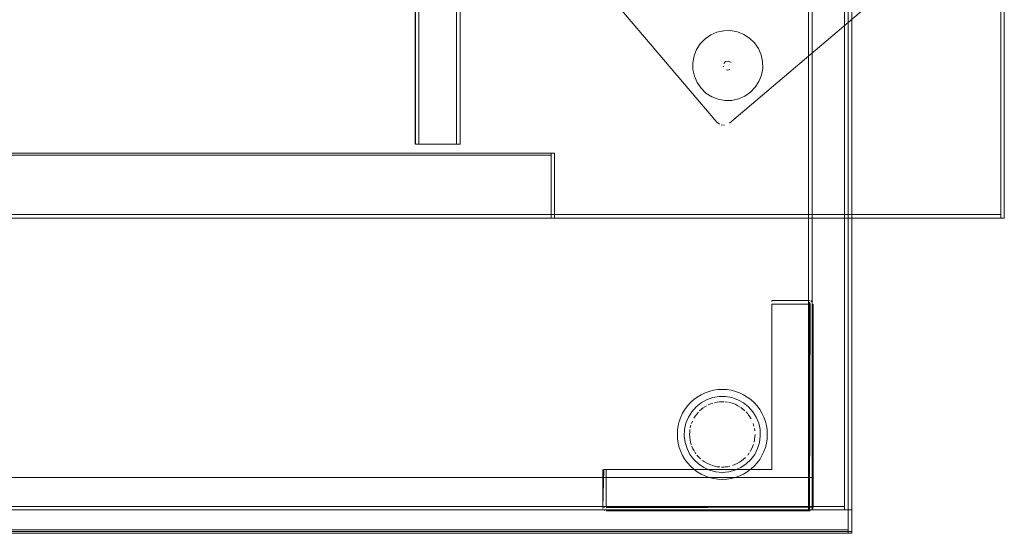
# Model space of a CAD drawing. Units: metres. Extents: x 2.43 to 7.9, y -3.71 to -1.31.
# Drawn here: x 6.73 to 7.28, y -3.69 to -3.4 of the extents above; entities that cross this region are included whole.
import ezdxf

# ---------------------------------------------------------------- set-up
doc = ezdxf.new("R2010")
doc.units = ezdxf.units.M
doc.header["$MEASUREMENT"] = 0

# ---------------------------------------------------------------- blocks, each defined once
blk = doc.blocks.new('77884ca1-86bf-4ee9-b4c5-d1ad27c519f6')
at = {"color": 18, "lineweight": 9, "true_color": 0x000000}
for p, q in [((7.12328, -3.42954), (7.12339, -3.43002)), ((7.12508, -3.43165), (7.12556, -3.43174)), ((7.12767, -3.42763), (7.12732, -3.42729)), ((7.15025, -3.56002), (7.15025, -3.5602)), ((7.15025, -3.56045), (7.15025, -3.5602)), ((7.17202, -3.56002), (7.17233, -3.56018)), ((7.0564, -3.67563), (7.05629, -3.67526)), ((7.05714, -3.67653), (7.05748, -3.67671)), ((7.17125, -3.67598), (7.17125, -3.67628)), ((7.1731, -3.67487), (7.17321, -3.67487))]:
    blk.add_line(p, q, dxfattribs=at)
for points in [[(6.37953, -3.51403), (6.37953, -1.31403), (7.27953, -1.31403), (7.27953, -3.51403)], [(7.27753, -1.31603), (7.27753, -3.51203), (6.38153, -3.51203), (7.27753, -3.51203), (7.27753, -1.31603), (6.38153, -1.31603), (6.38153, -3.51203), (6.38153, -1.31603)], [(7.27753, -1.31603), (7.27753, -3.51203), (6.38153, -3.51203), (7.27753, -3.51203), (7.27753, -1.31603), (6.38153, -1.31603), (6.38153, -3.51203), (6.38153, -1.31603)], [(7.27953, -1.31403), (7.27953, -3.51403), (7.27753, -3.51403), (7.27953, -3.51403), (7.27953, -1.31403), (7.27753, -1.31403), (7.27753, -3.51403), (7.27753, -1.31403)], [(7.19275, -3.68937), (7.19275, -3.22337), (7.19475, -3.22337), (7.19275, -3.22337), (7.19275, -3.68937), (7.19475, -3.68937), (7.19475, -3.22337), (7.19475, -3.68937)], [(6.49075, -3.68737), (6.49075, -3.22537), (7.19275, -3.22537), (6.49075, -3.22537), (6.49075, -3.68737), (7.19275, -3.68737), (7.19275, -3.22537), (7.19275, -3.68737)], [(6.51275, -3.67437), (6.51275, -3.23837), (7.17075, -3.23837), (6.51275, -3.23837), (6.51275, -3.67437), (7.17075, -3.67437), (7.17075, -3.23837), (7.17075, -3.67437)], [(6.51275, -3.67437), (6.51275, -3.23837), (7.17075, -3.23837), (6.51275, -3.23837), (6.51275, -3.67437), (7.17075, -3.67437), (7.17075, -3.23837), (7.17075, -3.67437)], [(7.17275, -3.23837), (7.17075, -3.23837), (7.17075, -3.67437), (7.17275, -3.67437), (7.17075, -3.67437), (7.17075, -3.23837), (7.17275, -3.23837), (7.17275, -3.67437)], [(7.17275, -3.23837), (7.17075, -3.23837), (7.17075, -3.67437), (7.17275, -3.67437), (7.17075, -3.67437), (7.17075, -3.23837), (7.17275, -3.23837), (7.17275, -3.67437)], [(7.19075, -3.23837), (7.17275, -3.23837), (7.17275, -3.67437), (7.19075, -3.67437), (7.17275, -3.67437), (7.17275, -3.23837), (7.19075, -3.23837), (7.19075, -3.67437)], [(7.19075, -3.23837), (7.17275, -3.23837), (7.17275, -3.67437), (7.19075, -3.67437), (7.17275, -3.67437), (7.17275, -3.23837), (7.19075, -3.23837), (7.19075, -3.67437)], [(7.19075, -3.23837), (7.17275, -3.23837), (7.17275, -3.67437), (7.19075, -3.67437), (7.17275, -3.67437), (7.17275, -3.23837), (7.19075, -3.23837), (7.19075, -3.67437)], [(7.25627, -3.35119), (7.12671, -3.46125), (7.25627, -3.35119)], [(7.13111, -3.4105), (7.12735, -3.40981), (7.13111, -3.4105), (7.13466, -3.4119), (7.13788, -3.41397), (7.13466, -3.4119)], [(7.14063, -3.41662), (7.13788, -3.41397), (7.14063, -3.41662), (7.1428, -3.41977)], [(7.12455, -3.42706), (7.12597, -3.42676)], [(7.12336, -3.42856)], [(7.12354, -3.42811), (7.12455, -3.42706)], [(7.12358, -3.43047)], [(7.12462, -3.43147)], [(7.12795, -3.42803)], [(7.12826, -3.42945)], [(7.1221, -3.46225), (7.12405, -3.46241), (7.1221, -3.46225)], [(7.125, -3.4622)], [(7.02753, -3.47803), (7.02753, -3.47903), (6.63153, -3.47903), (7.02753, -3.47903), (7.02753, -3.47803), (6.63153, -3.47803), (6.63153, -3.47903), (6.63153, -3.47803)], [(7.02753, -3.47903), (7.02753, -3.51403), (6.63153, -3.51403), (7.02753, -3.51403), (7.02753, -3.47903), (6.63153, -3.47903), (6.63153, -3.51403), (6.63153, -3.47903)], [(7.02953, -3.47803), (7.02953, -3.51403), (7.02753, -3.51403), (7.02953, -3.51403), (7.02953, -3.47803), (7.02753, -3.47803), (7.02753, -3.51403), (7.02753, -3.47803)], [(7.27753, -3.51203), (7.27753, -3.51403), (6.38153, -3.51403), (7.27753, -3.51403), (7.27753, -3.51203), (6.38153, -3.51203), (6.38153, -3.51403), (6.38153, -3.51203)], [(7.15025, -3.5599), (7.17125, -3.55987), (7.15025, -3.55987)], [(7.15025, -3.56075)], [(7.15025, -3.56148)], [(7.17266, -3.56187)], [(7.17321, -3.56148)], [(6.51275, -3.65837), (6.51275, -3.67637), (7.17075, -3.67637), (6.51275, -3.67637), (6.51275, -3.65837), (7.17075, -3.65837), (7.17075, -3.67637), (7.17075, -3.65837)], [(7.17075, -3.67637), (7.17275, -3.67637), (7.17275, -3.65837), (7.17075, -3.65837), (7.17275, -3.65837), (7.17275, -3.67637), (7.17075, -3.67637), (7.17075, -3.65837)], [(6.49075, -3.68837), (6.49075, -3.67637), (7.19275, -3.67637), (6.49075, -3.67637), (6.49075, -3.68837), (7.19275, -3.68837), (7.19275, -3.67637), (7.19275, -3.68837)], [(6.49075, -3.68837), (6.49075, -3.67637), (7.19275, -3.67637), (6.49075, -3.67637), (6.49075, -3.68837), (7.19275, -3.68837), (7.19275, -3.67637), (7.19275, -3.68837)], [(6.49075, -3.68837), (6.49075, -3.67637), (7.19275, -3.67637), (6.49075, -3.67637), (6.49075, -3.68837), (7.19275, -3.68837), (7.19275, -3.67637), (7.19275, -3.68837)], [(7.17275, -3.67437), (6.51075, -3.67437), (6.51075, -3.67637), (7.17275, -3.67637), (6.51075, -3.67637), (6.51075, -3.67437), (7.17275, -3.67437), (7.17275, -3.67637)], [(6.51075, -3.67637), (7.17275, -3.67637), (6.51075, -3.67637), (6.51075, -3.67437)], [(7.17275, -3.67437), (7.17275, -3.67637), (7.17275, -3.67437), (6.51075, -3.67437)], [(7.05684, -3.67628)], [(7.19075, -3.67637), (7.17275, -3.67637), (7.17275, -3.67437), (7.19075, -3.67437), (7.17275, -3.67437), (7.17275, -3.67637), (7.19075, -3.67637), (7.19075, -3.67437)], [(7.19275, -3.68837), (7.19275, -3.67637), (7.19475, -3.67637), (7.19275, -3.67637), (7.19275, -3.68837), (7.19475, -3.68837), (7.19475, -3.67637), (7.19475, -3.68837)], [(6.49075, -3.68937), (6.49075, -3.68737), (7.19275, -3.68737), (6.49075, -3.68737), (6.49075, -3.68937), (7.19275, -3.68937), (7.19275, -3.68737), (7.19275, -3.68937)]]:
    blk.add_lwpolyline(points, close=True, dxfattribs=at)
for points in [[(6.95218, -3.47303), (6.95203, -1.35503), (6.95326, -1.35503), (6.97503, -1.35503), (6.95403, -1.35503)], [(6.95203, -3.47303), (6.95207, -1.35503)], [(6.97644, -1.35503), (6.97542, -1.35503), (6.97503, -3.47303), (6.95403, -3.47303)], [(6.97503, -1.35503), (6.97503, -3.47303), (6.95403, -3.47303), (6.95403, -1.35503), (6.95403, -3.47303)], [(6.97703, -1.35503), (6.97699, -3.47303), (6.9758, -3.47303)], [(6.97644, -1.35503), (6.97699, -3.47303)], [(7.12119, -3.46189), (7.11966, -3.46068), (7.0096, -3.33112)], [(7.12119, -3.46189), (7.11966, -3.46068), (7.0096, -3.33112)], [(7.10701, -3.42391), (7.10841, -3.42035), (7.11048, -3.41714), (7.11314, -3.41439), (7.11628, -3.41221), (7.11979, -3.41069), (7.12352, -3.40988)], [(7.12352, -3.40988), (7.12735, -3.40981), (7.12352, -3.40988), (7.11979, -3.41069), (7.11628, -3.41221), (7.11314, -3.41439)], [(7.10701, -3.42391), (7.10633, -3.42767), (7.10701, -3.42391), (7.10841, -3.42035), (7.11048, -3.41714), (7.11314, -3.41439)], [(7.1428, -3.41977), (7.14433, -3.42327), (7.14514, -3.42701), (7.1452, -3.43083), (7.14452, -3.43459), (7.14312, -3.43815)], [(7.1452, -3.43083), (7.14514, -3.42701), (7.14433, -3.42327), (7.1428, -3.41977)], [(7.12732, -3.42729), (7.12597, -3.42676), (7.12732, -3.42729)], [(7.1109, -3.44187), (7.10873, -3.43873), (7.1072, -3.43523), (7.10639, -3.43149), (7.10633, -3.42767), (7.10639, -3.43149), (7.1072, -3.43523), (7.10873, -3.43873)], [(7.12556, -3.43174), (7.12698, -3.43143)], [(7.12698, -3.43143), (7.12556, -3.43174)], [(7.12772, -3.4308)], [(7.12772, -3.4308)], [(7.14312, -3.43815), (7.14105, -3.44136), (7.14312, -3.43815), (7.14452, -3.43459), (7.1452, -3.43083)], [(7.10873, -3.43873), (7.1109, -3.44187), (7.11365, -3.44453)], [(7.1109, -3.44187), (7.11365, -3.44453), (7.11687, -3.4466), (7.12042, -3.448), (7.12418, -3.44869), (7.12801, -3.44862), (7.13174, -3.44781), (7.13525, -3.44629), (7.13839, -3.44411)], [(7.13839, -3.44411), (7.14105, -3.44136), (7.13839, -3.44411), (7.13525, -3.44629), (7.13174, -3.44781), (7.12801, -3.44862), (7.12418, -3.44869)], [(7.12418, -3.44869), (7.12042, -3.448), (7.11687, -3.4466), (7.11365, -3.44453)], [(6.95326, -3.47303), (6.95218, -3.47303)], [(6.95403, -3.47303), (6.95292, -3.47303)], [(6.97614, -3.47303), (6.97503, -3.47303)], [(7.05786, -3.65387), (7.15025, -3.65387), (7.15025, -3.56187), (7.17125, -3.56187), (7.17125, -3.56075)], [(7.17164, -3.56187), (7.17125, -3.67487), (7.17125, -3.56187), (7.15025, -3.56187), (7.15025, -3.65387)], [(7.17125, -3.55987)], [(7.17125, -3.56045)], [(7.17164, -3.56187), (7.17125, -3.56075)], [(7.17291, -3.56075), (7.17202, -3.56002)], [(7.17291, -3.56075), (7.17202, -3.56002)], [(7.17325, -3.56187), (7.17321, -3.67487), (7.17202, -3.67487)], [(7.17291, -3.67598), (7.17325, -3.67487), (7.17325, -3.56187)], [(7.11549, -3.61043), (7.11318, -3.61126), (7.11096, -3.61231), (7.10885, -3.61357), (7.10688, -3.61503), (7.10506, -3.61668), (7.10342, -3.6185), (7.10195, -3.62047)], [(7.12763, -3.60983), (7.1252, -3.60947), (7.12275, -3.60935), (7.1203, -3.60947), (7.11787, -3.60983), (7.11549, -3.61043)], [(7.12763, -3.60983), (7.13001, -3.61043), (7.13232, -3.61126)], [(7.13665, -3.61357), (7.13454, -3.61231), (7.13232, -3.61126)], [(7.10575, -3.62179), (7.10812, -3.6191), (7.11091, -3.61685)], [(7.12096, -3.61329), (7.11742, -3.6139), (7.11404, -3.6151), (7.11091, -3.61685)], [(7.11397, -3.61845), (7.11274, -3.61919)], [(7.11481, -3.61801), (7.11613, -3.61744), (7.11748, -3.61697)], [(7.11481, -3.61801)], [(7.12121, -3.61626), (7.1198, -3.61643), (7.1184, -3.61672)], [(7.13459, -3.61685), (7.13146, -3.6151), (7.12808, -3.6139), (7.12454, -3.61329), (7.12275, -3.61322), (7.12096, -3.61329)], [(7.12121, -3.61626), (7.12275, -3.61619), (7.1238, -3.61622)], [(7.12428, -3.61625), (7.1257, -3.61643)], [(7.12893, -3.61727), (7.12756, -3.61684), (7.12617, -3.61651)], [(7.12893, -3.61727), (7.13024, -3.6178)], [(7.13024, -3.6178), (7.13145, -3.61841), (7.13268, -3.61914)], [(7.13459, -3.61685), (7.13738, -3.6191), (7.13975, -3.62179), (7.14163, -3.62485), (7.14297, -3.62817), (7.14373, -3.63168), (7.14388, -3.63526)], [(7.13665, -3.61357), (7.13862, -3.61503), (7.14044, -3.61668), (7.14208, -3.6185), (7.14355, -3.62047), (7.14481, -3.62258), (7.14586, -3.62479)], [(7.10195, -3.62047), (7.10069, -3.62258), (7.09964, -3.62479), (7.09882, -3.62711), (7.09822, -3.62949), (7.09786, -3.63191)], [(7.10575, -3.62179), (7.10387, -3.62485), (7.10253, -3.62817), (7.10177, -3.63168), (7.10162, -3.63526), (7.10208, -3.63882)], [(7.10693, -3.62542), (7.10768, -3.6242), (7.10853, -3.62304)], [(7.10947, -3.62196), (7.10853, -3.62304)], [(7.11121, -3.62033), (7.11014, -3.62128)], [(7.11235, -3.61946), (7.11121, -3.62033)], [(7.13422, -3.62027), (7.13308, -3.61941)], [(7.13422, -3.62027), (7.1353, -3.62121)], [(7.13597, -3.62189), (7.13691, -3.62297)], [(7.13803, -3.62452), (7.1372, -3.62334)], [(7.10495, -3.63067), (7.1053, -3.62928)], [(7.10612, -3.62704), (7.10559, -3.62837)], [(7.10612, -3.62704)], [(7.10652, -3.62618)], [(7.13803, -3.62452), (7.13875, -3.62575)], [(7.13875, -3.62575)], [(7.13918, -3.6266)], [(7.13957, -3.62748)], [(7.13991, -3.62837), (7.14033, -3.62974)], [(7.14764, -3.63191), (7.14728, -3.62949), (7.14668, -3.62711), (7.14586, -3.62479)], [(7.09786, -3.63191), (7.09774, -3.63437), (7.09786, -3.63682), (7.09822, -3.63924)], [(7.10457, -3.63446), (7.10462, -3.63303), (7.10478, -3.63161)], [(7.10457, -3.63446), (7.10464, -3.63589), (7.10481, -3.63731)], [(7.14055, -3.63067)], [(7.14083, -3.63246), (7.14064, -3.63114)], [(7.14083, -3.63246)], [(7.14093, -3.63437), (7.14087, -3.6358)], [(7.14093, -3.63437)], [(7.14764, -3.63682), (7.14776, -3.63437), (7.14764, -3.63191)], [(7.09822, -3.63924), (7.09882, -3.64163), (7.09964, -3.64394), (7.10069, -3.64616), (7.10195, -3.64826)], [(7.10688, -3.64834), (7.10474, -3.64545), (7.10313, -3.64225), (7.10208, -3.63882)], [(7.1051, -3.63872), (7.10481, -3.63731)], [(7.1055, -3.64009), (7.1051, -3.63872)], [(7.14003, -3.64), (7.13953, -3.64134), (7.13893, -3.64264)], [(7.1403, -3.63909)], [(7.1407, -3.63722), (7.14042, -3.63862)], [(7.14087, -3.6358), (7.1407, -3.63722)], [(7.14076, -3.64545), (7.14237, -3.64225), (7.14342, -3.63882), (7.14388, -3.63526)], [(7.14586, -3.64394), (7.14668, -3.64163), (7.14728, -3.63924), (7.14764, -3.63682)], [(7.10582, -3.64099), (7.1064, -3.6423)], [(7.10582, -3.64099)], [(7.1064, -3.6423), (7.10707, -3.64356)], [(7.10727, -3.6439), (7.10807, -3.64508)], [(7.10865, -3.64584), (7.1096, -3.64691), (7.11063, -3.64791)], [(7.14076, -3.64545), (7.13862, -3.64834), (7.13603, -3.65082)], [(7.13685, -3.64584), (7.13771, -3.64469)], [(7.13685, -3.64584)], [(7.13893, -3.64264), (7.13823, -3.64389)], [(7.14355, -3.64826), (7.14481, -3.64616), (7.14586, -3.64394)], [(7.11096, -3.65642), (7.10885, -3.65516), (7.10688, -3.6537), (7.10506, -3.65205), (7.10342, -3.65023), (7.10195, -3.64826)], [(7.11244, -3.65283), (7.10947, -3.65082), (7.10688, -3.64834)], [(7.11413, -3.65037), (7.1129, -3.64964), (7.11173, -3.64882)], [(7.11413, -3.65037), (7.11542, -3.651), (7.11669, -3.6515)], [(7.12973, -3.65115), (7.12838, -3.65165)], [(7.13346, -3.64905), (7.13228, -3.64985), (7.13103, -3.65055), (7.12973, -3.65115)], [(7.12979, -3.6543), (7.13306, -3.65283), (7.13603, -3.65082)], [(7.13557, -3.64725), (7.13451, -3.64822), (7.13346, -3.64905)], [(7.13623, -3.64656)], [(7.14355, -3.64826), (7.14208, -3.65023), (7.14044, -3.65205), (7.13862, -3.6537)], [(7.05625, -3.67487), (7.05629, -3.65387)], [(7.05684, -3.65387), (7.05625, -3.67487)], [(7.05786, -3.65387), (7.05684, -3.65387)], [(7.05714, -3.65387), (7.05825, -3.65387), (7.05825, -3.67487), (7.05825, -3.65387), (7.15025, -3.65387)], [(7.1252, -3.65926), (7.12275, -3.65938), (7.1203, -3.65926), (7.11787, -3.6589), (7.11549, -3.6583), (7.11318, -3.65747), (7.11096, -3.65642)], [(7.11244, -3.65283), (7.11571, -3.6543), (7.11918, -3.65521), (7.12275, -3.65551), (7.12632, -3.65521), (7.12979, -3.6543)], [(7.11712, -3.65165), (7.11849, -3.65204), (7.1199, -3.65232)], [(7.1199, -3.65232), (7.12132, -3.65248)], [(7.12132, -3.65248)], [(7.12227, -3.65254), (7.1237, -3.65252)], [(7.12418, -3.65248), (7.1256, -3.65232)], [(7.1256, -3.65232), (7.12701, -3.65204)], [(7.12793, -3.65179)], [(7.13862, -3.6537), (7.13665, -3.65516), (7.13454, -3.65642), (7.13232, -3.65747)], [(7.1252, -3.65926), (7.12763, -3.6589), (7.13001, -3.6583), (7.13232, -3.65747)], [(7.05625, -3.67487)], [(7.05629, -3.67487), (7.05748, -3.67487)], [(7.05748, -3.67487), (7.0564, -3.67487)], [(7.05786, -3.67683)], [(7.17125, -3.67487), (7.05825, -3.67487)], [(7.05825, -3.67526), (7.17125, -3.67487)], [(7.05825, -3.67598)], [(7.17164, -3.67683), (7.05825, -3.67687)], [(7.17125, -3.67683), (7.05825, -3.67687)], [(7.17125, -3.67487), (7.17125, -3.67598)], [(7.17125, -3.67487), (7.17236, -3.67487)], [(7.17125, -3.67487), (7.17125, -3.67598)], [(7.17164, -3.67683)], [(7.17202, -3.67671)], [(7.17266, -3.67628)], [(7.17291, -3.67598), (7.17325, -3.67487)], [(7.1731, -3.67563)]]:
    blk.add_lwpolyline(points, dxfattribs=at)
blk = doc.blocks.new('b9b414ae-ee63-470c-bf68-d9d8b48ba442')
blk.add_blockref('77884ca1-86bf-4ee9-b4c5-d1ad27c519f6', (0, 0))

msp = doc.modelspace()

# ---------------------------------------------------------------- block references
msp.add_blockref('b9b414ae-ee63-470c-bf68-d9d8b48ba442', (0, 0))

doc.saveas('drawing.dxf')
